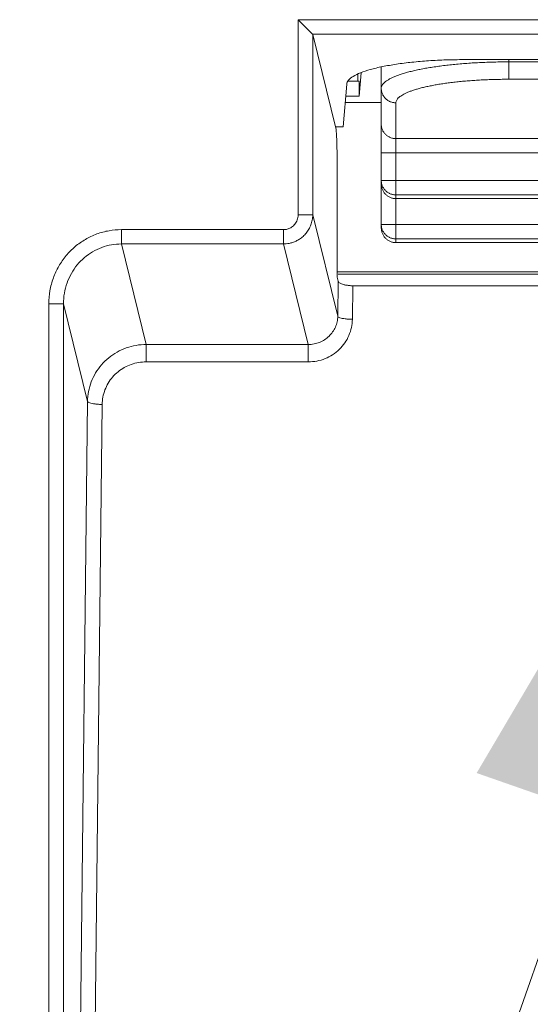
# Model space of a CAD drawing. Units: inches. Extents: x -39 to 139, y 75 to 200.
# Drawn here: x 102 to 103, y 137 to 138 of the extents above; entities that cross this region are included whole.
import ezdxf

# ---------------------------------------------------------------- set-up
doc = ezdxf.new("R2010")
doc.units = ezdxf.units.IN
doc.header["$MEASUREMENT"] = 0
doc.layers.get('0').update_dxf_attribs({"lineweight": 0})
for name, color, linetype, lineweight in [('3_ALL_AXES', 7, 'Continuous', 0), ('7_ALL_FEATURES', 7, 'Continuous', 0), ('A', 7, 'Continuous', 0), ('Layer 615', 7, 'Continuous', 0)]:
    doc.layers.add(name, color=color, linetype=linetype, lineweight=lineweight)

msp = doc.modelspace()

# ---------------------------------------------------------------- hatches: boundary and pattern name
at = {"layer": 'Layer 615', "lineweight": 0, "ltscale": 0.1574800868112456}
msp.add_hatch(color=256, dxfattribs=at).paths.add_polyline_path([(102.8013590258185, 136.8800955441527), (103.216055890314, 137.5826811336559), (103.1034840113578, 136.7746417954624)])

# ---------------------------------------------------------------- linework, layer by layer
at = {"color": 7, "linetype": 'Continuous', "lineweight": 0, "ltscale": 0.07874004340562281}
for p, q in [((102.844621489273, 137.8111534589335), (102.8446214892808, 137.8375158992133)), ((102.6732925908795, 137.6120015862423), (102.6732925908795, 137.8277178044634)), ((103.6121983045054, 137.8345010489433), (102.8446214892808, 137.8345010489511)), ((102.6417965735173, 137.8180384980217), (102.6417965735173, 137.8084119199053)), ((102.6461005767936, 137.8200184498541), (102.643514589233, 137.7885279554366)), ((103.6121983045054, 137.8111534589177), (102.844621489273, 137.8111534589335)), ((102.643514589233, 137.8084119199053), (102.6285856099008, 137.8084119199053)), ((102.643514589233, 137.7885279554366), (102.643514589233, 137.8084119199053)), ((102.6254722150176, 137.7885279554444), (102.643514589233, 137.7885279554366)), ((102.6732925908795, 137.7801595989933), (102.6247539605542, 137.7801595989933)), ((102.6929776017309, 137.5918768005398), (102.6929776017309, 137.7796249218703)), ((103.0135740931957, 137.7314678369765), (102.6929776017309, 137.7314678369843)), ((103.0135740931012, 137.7122129908404), (102.6732925908795, 137.7122129908483)), ((102.6732925908795, 137.6752407970181), (103.7835272028988, 137.6752407969945)), ((102.6929776017309, 137.6559859508821), (103.7638421920474, 137.6559859508585)), ((102.6929776017309, 137.650931833094), (103.7638421920474, 137.6509318330704)), ((102.6732925908795, 137.6161857644639), (103.7835272028988, 137.6161857644403)), ((102.6929776017309, 137.5969309183279), (103.7638421920474, 137.5969309183043)), ((102.6929776017309, 137.5918768005398), (103.7638421920474, 137.5918768005162)), ((102.6139150191705, 137.552506778837), (103.8458623050711, 137.5525067788134))]:
    msp.add_line(p, q, dxfattribs=at)
for points in [[(102.8446214892808, 137.8345010489511), (102.8446136152765, 137.8345010489511), (102.834659561288, 137.8344407829203), (102.8247314197659, 137.8342601906308), (102.8148705311384, 137.8339598813966), (102.8051103242234, 137.8335408726178), (102.795483817784, 137.8330045822215), (102.7860235565762, 137.8323528229846), (102.776761578089, 137.8315878018174), (102.7677292179856, 137.8307121071254), (102.7589570433006, 137.8297287026131), (102.7504747203296, 137.8286409139213), (102.7423109669678, 137.8274524238242), (102.7344933942384, 137.8261672519932), (102.7270484667959, 137.8247897491148), (102.7200013625724, 137.8233245737572), (102.7133759397379, 137.8217766862911), (102.7071946046773, 137.8201513215198), (102.7014782830927, 137.8184539817505), (102.6962463085072, 137.8166904076362), (102.6915163940604, 137.8148665699478), (102.6873045353356, 137.8129886366999), (102.6836249868002, 137.811062963096), (102.6804901980504, 137.8090960641661), (102.6779107837243, 137.8070946009161), (102.6758954629118, 137.8050653398166), (102.6744510552878, 137.8030151457553), (102.6735824544438, 137.8009509690765), (102.6732925908795, 137.7988876420106), (102.6732925908795, 137.7988797680063)], [(102.844621489273, 137.8111534589335), (102.8446136152686, 137.8111534589335), (102.8358045339284, 137.8111001219871), (102.8270170579506, 137.8109402826832), (102.8182891068236, 137.8106744806982), (102.8096502690241, 137.8103036162749), (102.8011297699194, 137.8098289445138), (102.7927564154204, 137.8092520698849), (102.7845585623915, 137.8085749457557), (102.7765639465722, 137.8077998631462), (102.7687996233168, 137.8069294452498), (102.7612918507606, 137.8059666356526), (102.7540660475833, 137.8049146940191), (102.7471466528755, 137.8037771782261), (102.7405570911308, 137.8025579391972), (102.734319647687, 137.8012611002808), (102.7284554397418, 137.7998910520058), (102.7229842994949, 137.7984524277829), (102.7179247485572, 137.7969500977941), (102.7132938992426, 137.7953891431814), (102.709107429662, 137.7937748487958), (102.7053794976692, 137.7921126740227), (102.7021227200331, 137.7904082439801), (102.6993481159426, 137.7886673252268), (102.6970650805415, 137.7868958134941), (102.6952813308894, 137.7850996979387), (102.6940029037652, 137.783285054733), (102.6932341285246, 137.7814580357894), (102.6929776017309, 137.7796327958746), (102.6929776017309, 137.7796249218703)], [(102.6929776017309, 137.7796249218703), (102.6929697277266, 137.7796249218703), (102.6910481332664, 137.7797176392163), (102.6891372466254, 137.7799948983422), (102.6872633447102, 137.7804540290786), (102.6854444742115, 137.7810906097626), (102.6836981518517, 137.7818985097575), (102.6820411956695, 137.7828699485549), (102.6804895630513, 137.7839955706643), (102.6790581970699, 137.7852645357313), (102.6777608825714, 137.7866646229314), (102.6766101133961, 137.7881823486538), (102.675616972079, 137.7898030963687), (102.6747910231102, 137.791511257398), (102.6741402208405, 137.7932903812141), (102.6736708328433, 137.7951233338736), (102.6733873795926, 137.7969924630476), (102.6732925908795, 137.798871894002), (102.6732925908795, 137.7988797680063)], [(102.6929776017309, 137.7314678369843), (102.6929697277266, 137.7314678369843), (102.6910481332743, 137.7315605543303), (102.689137246649, 137.7318378134484), (102.6872633447417, 137.7322969441848), (102.685444474243, 137.7329335248609), (102.6836981518832, 137.7337414248559), (102.6820411956932, 137.7347128636532), (102.6804895630671, 137.7358384857626), (102.6790581970699, 137.7371074508454), (102.6777608825557, 137.7385075380533), (102.6766101133725, 137.7400252637915), (102.6756169720554, 137.7416460115143), (102.6747910230945, 137.7433541725356), (102.6741402208326, 137.745133296344), (102.6736708328433, 137.7469662490034), (102.6733873795847, 137.7488353781696), (102.6732925908795, 137.750714809116), (102.6732925908795, 137.7507226831204)], [(102.6732925908795, 137.6752407970181), (102.6732925908795, 137.6752329230138), (102.6733873795847, 137.6733534907445), (102.6736708328433, 137.6714843688854), (102.6741402208405, 137.6696514122732), (102.6747910231102, 137.6678722894413), (102.6756169720711, 137.6661641272467), (102.6766101133882, 137.6645433788231), (102.6777608825714, 137.6630256519668), (102.6790581970699, 137.6616255637511), (102.6804895630513, 137.6603565978493), (102.6820411956617, 137.6592309751021), (102.6836981518517, 137.6582595360922), (102.6854444742115, 137.6574516359634), (102.6872633447102, 137.6568150560116), (102.6891372466254, 137.6563559254091), (102.6910481332585, 137.6560786677163), (102.6929697277266, 137.6559859508821), (102.6929776017309, 137.6559859508821)], [(102.6929776017309, 137.650931833094), (102.6929697277266, 137.650931833094), (102.6910742357325, 137.6510261290755), (102.6891877277569, 137.6513083296588), (102.6873348994648, 137.651776360335), (102.6855324904383, 137.6524267237787), (102.6837970704013, 137.653254457359), (102.6821449641964, 137.6542530704871), (102.680592136257, 137.6554144770328), (102.6791540190492, 137.6567289534356), (102.6778453334412, 137.6581851067512), (102.6766798871375, 137.6597698605025), (102.6756703303245, 137.6614685023329), (102.6748279068206, 137.6632647852424), (102.6741622250842, 137.6651410506343), (102.6736810272538, 137.6670784308197), (102.6733899919589, 137.6690571140948), (102.6732925908795, 137.6710487447921), (102.6732925908795, 137.6710566187965)], [(102.6732925908795, 137.6161857644639), (102.6732925908795, 137.6161778904595), (102.6733873795847, 137.6142984581903), (102.6736708328433, 137.6124293363312), (102.6741402208405, 137.610596379719), (102.6747910231102, 137.6088172568871), (102.6756169720711, 137.6071090946924), (102.6766101133882, 137.6054883462689), (102.6777608825714, 137.6039706194126), (102.6790581970699, 137.6025705311968), (102.6804895630434, 137.6013015652951), (102.6820411956617, 137.6001759425479), (102.6836981518517, 137.5992045035379), (102.6854444742115, 137.5983966034092), (102.6872633447102, 137.5977600234574), (102.6891372466254, 137.5973008928549), (102.6910481332585, 137.597023635162), (102.6929697277266, 137.5969309183279), (102.6929776017309, 137.5969309183279)], [(102.6929776017309, 137.5918768005398), (102.6929697277266, 137.5918768005398), (102.6910742357325, 137.5919710965213), (102.6891877277569, 137.5922532971046), (102.6873348994648, 137.5927213277809), (102.6855324904383, 137.5933716912245), (102.6837970704013, 137.5941994248048), (102.6821449641964, 137.5951980379329), (102.680592136257, 137.5963594444786), (102.6791540190492, 137.5976739208814), (102.6778453334412, 137.5991300741969), (102.6766798871375, 137.6007148279483), (102.6756703303245, 137.6024134697787), (102.6748279068206, 137.6042097526881), (102.6741622250842, 137.6060860180801), (102.6736810272538, 137.6080233982655), (102.6733899919589, 137.6100020815406), (102.6732925908795, 137.6119937122379), (102.6732925908795, 137.6120015862423)]]:
    msp.add_spline(points, degree=3, dxfattribs=at)
at = {"layer": '3_ALL_AXES', "color": 7, "linetype": 'Continuous', "lineweight": 0, "ltscale": 0.07874004340562281}
for p, q in [((102.5616029262333, 137.6292729135826), (102.5616029262333, 137.8911141107046)), ((102.5616029262333, 137.8911141107046), (103.8981743980083, 137.8911141107046)), ((102.5808577723693, 137.8718592645685), (102.5616029262333, 137.8911141107046)), ((102.5808577723693, 137.8718592645685), (103.8789195518802, 137.8718592645685)), ((102.5812609594624, 137.6292729135826), (102.5812609594624, 137.8712083079683)), ((103.6753441491566, 137.8375158992133), (102.784433175085, 137.8375158992133)), ((102.5616029262333, 137.6292729135826), (102.5812609594624, 137.6292729135826)), ((102.6148261977875, 137.4931384964767), (102.5812609594624, 137.6292729135826)), ((102.324445411154, 137.6093671108542), (102.5421053923544, 137.6093671108542)), ((102.324445411154, 137.6093671108542), (102.324445411154, 137.5901122647182)), ((102.5421053923544, 137.6093671108542), (102.5421053923544, 137.5901122647182)), ((102.3244435386606, 137.5901122647182), (102.5421053923544, 137.5901122647182)), ((102.3576923061293, 137.4552571876801), (102.3244435386606, 137.5901122647182)), ((102.5753556396949, 137.4552571876801), (102.5421053923544, 137.5901122647182)), ((102.2269577417594, 135.3661256140826), (102.2269577417594, 137.5098380971729)), ((102.2269577417594, 137.5098380971729), (102.2466157749885, 137.5098380971729)), ((102.2466157749885, 135.3661263883413), (102.2466157749885, 137.5098374572369)), ((102.2789080653703, 137.3788663539341), (102.2466157749885, 137.5098374572369)), ((102.3576923061293, 137.4552571876801), (102.5753556396949, 137.4552571876801)), ((102.3576951732747, 137.4319095976545), (102.3576951732747, 137.4552571876801)), ((102.5753551544751, 137.4319095976545), (102.5753551544751, 137.4552571876801)), ((102.3576951732747, 137.4319095976545), (102.5753551544751, 137.4319095976545)), ((102.2566739509915, 135.3829167951186), (102.2789080653703, 137.3788663539341)), ((102.2763319815985, 135.3788238153317), (102.2985660985994, 137.3747736100445))]:
    msp.add_line(p, q, dxfattribs=at)
for points in [[(102.5808577723693, 137.8718592645685), (102.5808633401312, 137.8718536968067), (102.5812590745035, 137.8712159530239), (102.5812609594624, 137.8712083079683)], [(102.6268539639213, 137.8046266612474), (102.6268546372699, 137.8046345064081), (102.6292505971342, 137.8098655361143), (102.6354702709817, 137.8149540351754), (102.6453317787185, 137.81976212869), (102.6585535275556, 137.8241703265949), (102.6747705204155, 137.8280735205701), (102.6935524762918, 137.8313830029408), (102.7144236034956, 137.8340276559204), (102.7368775434458, 137.8359535936735), (102.760391395884, 137.837123574136), (102.7844253010806, 137.8375158992133), (102.784433175085, 137.8375158992133)], [(102.5421053923544, 137.6093671108542), (102.5421132663587, 137.6093671108614), (102.543947091639, 137.6094552473959), (102.5459692053787, 137.6097584135078), (102.5481627511851, 137.6103444145014), (102.5504984679666, 137.6112926236001), (102.5529064477221, 137.6126813093441), (102.5552375493843, 137.6145345165097), (102.557323568748, 137.616800766754), (102.5590578514559, 137.6194107891853), (102.5603997324252, 137.6223633509787), (102.5612824437763, 137.6256625838682), (102.5616029257184, 137.6292650395783), (102.5616029262333, 137.6292729135826)], [(102.5421053923544, 137.5901122647182), (102.5421132662473, 137.5901123066175), (102.5457853295743, 137.5903043462116), (102.5498281244968, 137.5909192762892), (102.554216573265, 137.5920897480502), (102.558893041671, 137.5939709144272), (102.5637181773342, 137.5967150647036), (102.5683936458598, 137.600366994334), (102.5725830738219, 137.6048235871532), (102.5760737485285, 137.6099487384289), (102.5787847366482, 137.6157400852985), (102.580582566272, 137.6222049675073), (102.5812609164989, 137.6292650396955), (102.5812609594624, 137.6292729135826)], [(102.2269577417594, 137.5098380971729), (102.2269577418793, 137.5098459711773), (102.2284788581462, 137.5274286555469), (102.2330052341713, 137.5444729923421), (102.2403369878486, 137.5603057310501), (102.2501636652185, 137.5744347792184), (102.2621612045221, 137.5865217654082), (102.2760112093624, 137.5962968324512), (102.2913821883378, 137.6035128340443), (102.3077522690783, 137.6079104623819), (102.3244375371497, 137.6093671112442), (102.324445411154, 137.6093671108542)], [(102.246615776453, 137.5098374512762), (102.2466157557804, 137.5098453252535), (102.2477962131523, 137.5240612251499), (102.251384488379, 137.5378355018794), (102.2572211110334, 137.5506231271407), (102.2650584658996, 137.5620270577768), (102.2746376889271, 137.5717747000958), (102.2857044120438, 137.5796486910348), (102.2979934874841, 137.5854499988979), (102.3110874008214, 137.5889702431759), (102.3244356656528, 137.5901122817803), (102.3244435396292, 137.5901122607733)], [(102.5753556403169, 137.4552571851526), (102.5753635142101, 137.4552571433049), (102.5830112084385, 137.4559478228607), (102.5903734417252, 137.458073592907), (102.5971651201062, 137.4615533788892), (102.6031274938541, 137.4662535248594), (102.6080356352552, 137.4719949340061), (102.6117044965069, 137.4785589998272), (102.613996817493, 137.4856981868858), (102.6148261100048, 137.4931306226868), (102.6148261978504, 137.4931384962011)], [(102.6344842291504, 137.4890455852646), (102.6344763555932, 137.4890456691816), (102.6295521513745, 137.4892287109599), (102.624934741812, 137.4896612716088), (102.6209265927133, 137.4903156696765), (102.6177834253378, 137.4911501543652), (102.6157057748124, 137.4921114852717), (102.614828076012, 137.4931306828999), (102.6148261959213, 137.4931383291542)], [(102.5753551544751, 137.4319095976545), (102.5753630284795, 137.4319095974737), (102.5868243489142, 137.4330067663249), (102.5978534434949, 137.4362541046203), (102.6080276076763, 137.4415279973813), (102.6169593697915, 137.4486257531615), (102.6243117891554, 137.4572769270296), (102.6298077086736, 137.4671521344001), (102.6332415994546, 137.4778789444265), (102.6344841413785, 137.4890377117495), (102.6344842291504, 137.4890455852646)], [(102.2789080653703, 137.3788663539341), (102.2789081531038, 137.3788742274497), (102.2802351710225, 137.3921326923365), (102.2838820606761, 137.404985360417), (102.2897393538203, 137.4170367650756), (102.2976337246667, 137.427928615674), (102.3073293555651, 137.4373331775137), (102.3185355696686, 137.4449672291468), (102.3309162225589, 137.4506012034019), (102.3441027730454, 137.454066343618), (102.357684434058, 137.4552571590822), (102.3576923080348, 137.4552571798928)], [(102.2985660985994, 137.3747736100445), (102.2985661864757, 137.3747814835585), (102.2995620961486, 137.3847198225799), (102.302298551003, 137.3943514050119), (102.3066938630684, 137.4033779087143), (102.3126179608166, 137.4115310164379), (102.3198940598344, 137.4185653534438), (102.3283041287369, 137.4242690245192), (102.3375960209052, 137.4284703513695), (102.347493186047, 137.4310434137599), (102.3576872992704, 137.4319095982453), (102.3576951732747, 137.4319095976545)], [(102.2985660985994, 137.3747736100445), (102.2985582250423, 137.3747736939619), (102.293634022918, 137.3749567357557), (102.289016614261, 137.3753892962471), (102.2850084649103, 137.3760436941573), (102.2818652965191, 137.3768781787909), (102.2797876448441, 137.3778395097997), (102.2789099454613, 137.37885870768), (102.2789080653703, 137.3788663539341)]]:
    msp.add_spline(points, degree=3, dxfattribs=at)
at = {"layer": '7_ALL_FEATURES', "color": 7, "linetype": 'Continuous', "lineweight": 0, "ltscale": 0.07874004340562281}
for p, q in [((102.6122807070028, 137.7453977704569), (102.5812609594624, 137.8712083079683)), ((102.6268539639213, 137.8046266612474), (102.6219196928257, 137.7471376495976)), ((102.6219196928257, 137.7471376495976), (102.611851723766, 137.7471376495976)), ((102.6139150191705, 137.5455713503965), (102.6139150191705, 137.7068880781927)), ((102.6152939853539, 137.5399785106723), (102.6139150191705, 137.5455713503965)), ((102.6152939853539, 137.5495894980477), (103.8458623050711, 137.5495894980477)), ((102.6148261977875, 137.4931384964767), (102.6153455916334, 137.5397643213921)), ((102.6152939853539, 137.5399785106723), (102.6153455916334, 137.5397643213921)), ((102.6344842291504, 137.4890455852646), (102.6349859772581, 137.5340873576953)), ((103.8247913469835, 137.5340873576953), (102.6349859772581, 137.5340873576953))]:
    msp.add_line(p, q, dxfattribs=at)
for points in [[(102.6139150191705, 137.7068880781927), (102.6139150191705, 137.706895952197), (102.6138622082706, 137.7157385172131), (102.6137064457404, 137.7241371970534), (102.6134556220093, 137.7316546170917), (102.6131224858542, 137.7379050610049), (102.6127240406125, 137.7425664938185), (102.6122825919617, 137.7453901254013), (102.6122807070028, 137.7453977704569)], [(102.6153455916334, 137.5397643213921), (102.6153473969923, 137.5397566571489), (102.6162110689307, 137.5386016234073), (102.6183132291372, 137.5373041007989), (102.6214268516776, 137.5360730907853), (102.6214343402296, 137.5360706573654)], [(102.6214343402296, 137.5360706573654), (102.6214418287817, 137.5360682239454), (102.6254411601019, 137.5350271661212), (102.6300958268467, 137.5343276498512), (102.6349781032538, 137.5340873576953), (102.6349859772581, 137.5340873576953)]]:
    msp.add_spline(points, degree=3, dxfattribs=at)
at = {"layer": 'A', "color": 7, "linetype": 'Continuous', "lineweight": 0, "ltscale": 0.07874004340562281}
msp.add_line((102.6417965735173, 137.8180384980217), (102.6417965735173, 137.8084119199053), dxfattribs=at)
at = {"layer": 'Layer 615', "lineweight": 0, "ltscale": 0.1574800868112456, "flags": 128}
msp.add_lwpolyline([(81.23716814229473, 118.6444818949136), (96.60586408639846, 118.6444818949136), (103.216055890314, 137.5826811336559)], dxfattribs=at)

doc.saveas('drawing.dxf')
